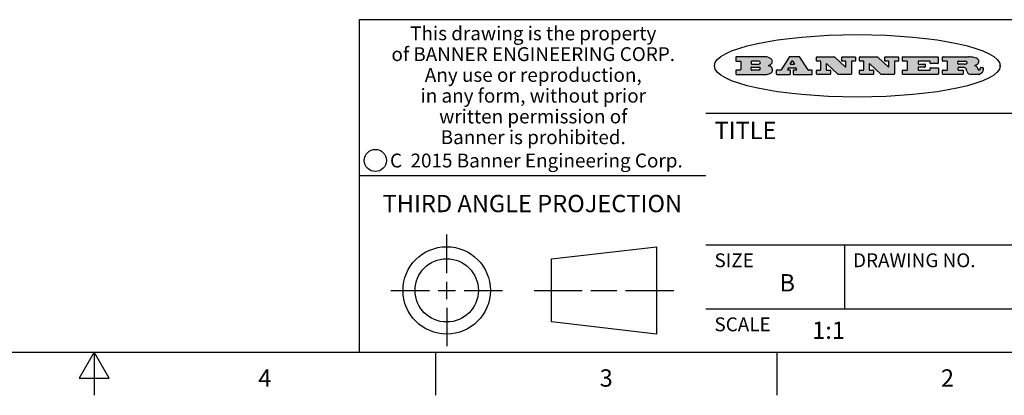
# Model space of a CAD drawing. Units: inches. Extents: x 0.4 to 44.5, y 0.6 to 25.7.
# Drawn here: x 8.1 to 13.8, y 0.6 to 2.8 of the extents above; entities that cross this region are included whole.
import ezdxf

# ---------------------------------------------------------------- set-up
doc = ezdxf.new("R2010")
doc.units = ezdxf.units.IN
doc.header["$LTSCALE"] = 0.935
doc.header["$MEASUREMENT"] = 0
doc.layers.get('0').update_dxf_attribs({"linetype": 'CONTINUOUS'})
doc.styles.add('TEXTSTYLE_2', font='txt', dxfattribs={"width": 0.8})
doc.styles.add('TEXTSTYLE_3', font='txt', dxfattribs={"width": 0.85})
doc.styles.add('TEXTSTYLE_5', font='txt', dxfattribs={"width": 0.75})

msp = doc.modelspace()

# ---------------------------------------------------------------- hatches: boundary and pattern name
at = {"linetype": 'CONTINUOUS'}
h = msp.add_hatch(color=7, dxfattribs=at)
edge = h.paths.add_edge_path()
edge.add_arc((13.5577001432, 2.5085494649), 0.0173408616, 232.4713476722, 267.338189944)
edge.add_arc((13.5607987082, 2.5143997688), 0.0238935861, 209.8247607259, 235.1255079367)
edge.add_arc((13.5806801742, 2.5212486481), 0.044722495, 195.531588407, 204.7624440448)
edge.add_line((13.5375908118, 2.5092733232), (13.5357868108, 2.5153423266))
edge.add_arc((13.4974076135, 2.5055452462), 0.0396099176, 14.3201081283, 22.4984722084)
edge.add_arc((13.5201739219, 2.5145168728), 0.0151491919, 24.098260853, 63.0369451818)
edge.add_arc((13.5161192671, 2.5062372524), 0.0243676582, 63.3666028271, 90.3937697637)
edge.add_line((13.5159517998, 2.5306043351), (13.4883447845, 2.5306043351))
edge.add_arc((13.4883447827, 2.5281293355), 0.0024749995, 89.9999571958, 180.0000428043)
edge.add_line((13.4858697831, 2.5281293337), (13.4858697831, 2.5184303283))
edge.add_arc((13.4883447827, 2.5184303265), 0.0024749995, 179.9999571957, 270.0000428042)
edge.add_line((13.4883447845, 2.5159553269), (13.5130037982, 2.5159553269))
edge.add_arc((13.5130038, 2.5134803274), 0.0024749995, 359.9999571957, 90.0000428042)
edge.add_line((13.5154787995, 2.5134803256), (13.5154787995, 2.4937023146))
edge.add_arc((13.5130038, 2.4937023128), 0.0024749995, 269.9999571958, 4.28043e-05)
edge.add_line((13.5130037982, 2.4912273132), (13.3994327352, 2.4912273132))
edge.add_arc((13.3994327333, 2.4937023128), 0.0024749995, 179.9999571957, 270.0000428043)
edge.add_line((13.3969577338, 2.4937023146), (13.3969577338, 2.5135023256))
edge.add_arc((13.3994327333, 2.5135023274), 0.0024749995, 89.9999571957, 180.0000428043)
edge.add_line((13.3994327352, 2.515977327), (13.4221787478, 2.515977327))
edge.add_arc((13.4221787497, 2.5184523265), 0.0024749995, 269.9999571956, 4.28042e-05)
edge.add_line((13.4246537492, 2.5184523283), (13.4246537492, 2.564807354))
edge.add_arc((13.4221787497, 2.5648073559), 0.0024749995, 359.9999571957, 90.0000428043)
edge.add_line((13.4221787478, 2.5672823554), (13.3994327352, 2.5672823554))
edge.add_arc((13.3994327333, 2.5697573549), 0.0024749995, 179.9999571957, 270.0000428043)
edge.add_line((13.3969577338, 2.5697573568), (13.3969577338, 2.5895573678))
edge.add_arc((13.3994327333, 2.5895573696), 0.0024749995, 89.9999571957, 180.0000428043)
edge.add_line((13.3994327352, 2.5920323691), (13.5490138181, 2.5920323691))
edge.add_arc((13.5463505148, 2.4094934586), 0.1825583387, 79.8618509324, 89.1640948679)
edge.add_arc((13.5726548052, 2.5503169747), 0.039319019, 59.1202086415, 81.4730239328)
edge.add_arc((13.5783142014, 2.5566516438), 0.0310192946, 34.7540871, 62.0879016178)
edge.add_arc((13.5900029525, 2.565201245), 0.0165459396, 1.548452892, 33.5033152417)
edge.add_arc((13.5932995477, 2.5653696972), 0.0132462337, 331.1510006998, 1.205404301)
edge.add_arc((13.5822888914, 2.5720482849), 0.0261183659, 305.6373831893, 329.9727629745)
edge.add_arc((13.5519569538, 2.6152551345), 0.0789082104, 292.906155071, 305.2574666259)
edge.add_arc((13.5282557878, 2.4386010294), 0.117346916, 58.614769177, 62.3737227606)
edge.add_arc((13.5761387404, 2.5167282896), 0.0257145923, 39.3804255939, 59.0361096173)
edge.add_arc((13.5750183849, 2.5166552064), 0.0266349791, 20.3630922153, 37.9727053099)
edge.add_arc((13.5571178432, 2.509473798), 0.0459185159, 15.6740290068, 20.9917271228)
edge.add_arc((13.6156881783, 2.525116781), 0.0147197649, 192.7054516565, 206.0594861022)
edge.add_arc((13.6071938412, 2.5209082945), 0.0052403997, 205.5232099488, 227.5054868079)
edge.add_arc((13.6054655419, 2.5190929218), 0.0027347709, 228.5117626737, 266.1485845754)
edge.add_line((13.6052818493, 2.5163643272), (13.60639085, 2.5163643272))
edge.add_arc((13.6063292954, 2.5296129864), 0.0132488022, 270.266200055, 281.2404888597)
edge.add_arc((13.6075235364, 2.5238762928), 0.0073895522, 280.8288201977, 305.0837508495)
edge.add_arc((13.607924718, 2.5230254464), 0.0064647042, 306.5086174083, 340.2162360092)
edge.add_arc((13.6027235414, 2.524769508), 0.0119498009, 340.7883861657, 1.1691452593)
edge.add_line((13.6146708546, 2.525013332), (13.6146708546, 2.5276393334))
edge.add_arc((13.6171458541, 2.5276393353), 0.0024749995, 89.9999571958, 180.0000428043)
edge.add_line((13.6171458559, 2.5301143348), (13.6292558626, 2.5301143348))
edge.add_arc((13.6292558645, 2.5276393353), 0.0024749995, 359.9999571957, 90.0000428042)
edge.add_line((13.631730864, 2.5276393334), (13.631730864, 2.516087327))
edge.add_arc((13.6141751675, 2.5161916447), 0.0175560065, 332.2279060967, 359.6595469939)
edge.add_arc((13.6048681567, 2.5210861501), 0.0280715479, 308.5071794988, 332.2400656899)
edge.add_arc((13.5978759713, 2.5286873679), 0.0383802683, 288.7656836787, 309.6104317088)
edge.add_arc((13.6036139387, 2.5111006186), 0.0198837666, 271.8586572978, 289.4131338543)
edge.add_line((13.6042588488, 2.4912273132), (13.5568948225, 2.4912273132))
edge = h.paths.add_edge_path()
edge.add_arc((13.1673166046, 2.4937023128), 0.0024749995, 179.9999571957, 270.0000428042)
edge.add_line((13.1648416051, 2.4937023146), (13.1648416051, 2.5135023256))
edge.add_arc((13.1673166046, 2.5135023274), 0.0024749995, 89.9999571958, 180.0000428043)
edge.add_line((13.1673166065, 2.515977327), (13.1912396197, 2.515977327))
edge.add_arc((13.1912396216, 2.5184523265), 0.0024749995, 269.9999571956, 4.28042e-05)
edge.add_line((13.1937146211, 2.5184523283), (13.1937146211, 2.564807354))
edge.add_arc((13.1912396216, 2.5648073559), 0.0024749995, 359.9999571957, 90.0000428043)
edge.add_line((13.1912396197, 2.5672823554), (13.1673166065, 2.5672823554))
edge.add_arc((13.1673166046, 2.5697573549), 0.0024749995, 179.9999571957, 270.0000428043)
edge.add_line((13.1648416051, 2.5697573568), (13.1648416051, 2.5895573678))
edge.add_arc((13.1673166046, 2.5895573696), 0.0024749995, 89.9999571958, 180.0000428043)
edge.add_line((13.1673166065, 2.5920323691), (13.3691097184, 2.5920323691))
edge.add_arc((13.3691097202, 2.5895573696), 0.0024749995, 359.9999571957, 90.0000428042)
edge.add_line((13.3715847197, 2.5895573678), (13.3715847197, 2.5565573495))
edge.add_arc((13.3691097202, 2.5565573476), 0.0024749995, 269.9999571956, 4.28042e-05)
edge.add_line((13.3691097184, 2.5540823481), (13.3272456952, 2.5540823481))
edge.add_arc((13.3272456933, 2.5565573476), 0.0024749995, 179.9999571957, 270.0000428043)
edge.add_line((13.3247706938, 2.5565573495), (13.3247706938, 2.564807354))
edge.add_arc((13.3222956943, 2.5648073559), 0.0024749995, 359.9999571957, 90.0000428043)
edge.add_line((13.3222956924, 2.5672823554), (13.2582556569, 2.5672823554))
edge.add_arc((13.2582556551, 2.5648073559), 0.0024749995, 89.9999571957, 180.0000428043)
edge.add_line((13.2557806555, 2.564807354), (13.2557806555, 2.5532573476))
edge.add_arc((13.2582556551, 2.5532573458), 0.0024749995, 179.9999571957, 270.0000428042)
edge.add_line((13.2582556569, 2.5507823463), (13.2934226764, 2.5507823463))
edge.add_arc((13.2934226783, 2.5483073467), 0.0024749995, 359.9999571957, 90.0000428042)
edge.add_line((13.2958976778, 2.5483073449), (13.2958976778, 2.5349523375))
edge.add_arc((13.2934226783, 2.5349523356), 0.0024749995, 269.9999571956, 4.28042e-05)
edge.add_line((13.2934226764, 2.5324773361), (13.2582556569, 2.5324773361))
edge.add_arc((13.2582556551, 2.5300023366), 0.0024749995, 89.9999571957, 180.0000428043)
edge.add_line((13.2557806555, 2.5300023347), (13.2557806555, 2.5184523283))
edge.add_arc((13.2582556551, 2.5184523265), 0.0024749995, 179.9999571957, 270.0000428043)
edge.add_line((13.2582556569, 2.515977327), (13.3232596929, 2.515977327))
edge.add_arc((13.3232596948, 2.5184523265), 0.0024749995, 269.9999571958, 4.28043e-05)
edge.add_line((13.3257346943, 2.5184523283), (13.3257346943, 2.5267023329))
edge.add_arc((13.3282096938, 2.5267023348), 0.0024749995, 89.9999571957, 180.0000428043)
edge.add_line((13.3282096957, 2.5291773343), (13.3705287192, 2.5291773343))
edge.add_arc((13.370528721, 2.5267023348), 0.0024749995, 359.9999571957, 90.0000428043)
edge.add_line((13.3730037205, 2.5267023329), (13.3730037205, 2.4937023146))
edge.add_arc((13.370528721, 2.4937023128), 0.0024749995, 269.9999571957, 4.28043e-05)
edge.add_line((13.3705287192, 2.4912273132), (13.1673166065, 2.4912273132))
edge = h.paths.add_edge_path()
edge.add_arc((13.0426374026, 2.493701481), 0.0024741678, 226.3477981898, 270.0031206038)
edge.add_line((13.0409295364, 2.4919113136), (12.9776495013, 2.5522893471))
edge.add_arc((12.9759408003, 2.5504984093), 0.0024753014, 46.3461263059, 180.0014637321)
edge.add_line((12.973465499, 2.5504983461), (12.973465499, 2.5184523283))
edge.add_arc((12.9759404985, 2.5184523265), 0.0024749995, 179.9999571957, 270.0000428043)
edge.add_line((12.9759405003, 2.515977327), (12.9962575116, 2.515977327))
edge.add_arc((12.9962575135, 2.5135023274), 0.0024749995, 359.9999571957, 90.0000428043)
edge.add_line((12.998732513, 2.5135023256), (12.998732513, 2.4937023146))
edge.add_arc((12.9962575135, 2.4937023128), 0.0024749995, 269.9999571957, 4.28043e-05)
edge.add_line((12.9962575116, 2.4912273132), (12.9205934696, 2.4912273132))
edge.add_arc((12.9205934678, 2.4937023128), 0.0024749995, 179.9999571957, 270.0000428043)
edge.add_line((12.9181184683, 2.4937023146), (12.9181184683, 2.5135023256))
edge.add_arc((12.9205934678, 2.5135023274), 0.0024749995, 89.9999571956, 180.0000428042)
edge.add_line((12.9205934696, 2.515977327), (12.93923948, 2.515977327))
edge.add_arc((12.9392394818, 2.5184523265), 0.0024749995, 269.9999571957, 4.28043e-05)
edge.add_line((12.9417144814, 2.5184523283), (12.9417144814, 2.564807354))
edge.add_arc((12.9392394818, 2.5648073559), 0.0024749995, 359.9999571957, 90.0000428043)
edge.add_line((12.93923948, 2.5672823554), (12.9205934696, 2.5672823554))
edge.add_arc((12.9205934678, 2.5697573549), 0.0024749995, 179.9999571957, 270.0000428043)
edge.add_line((12.9181184683, 2.5697573568), (12.9181184683, 2.5895573678))
edge.add_arc((12.9205934678, 2.5895573696), 0.0024749995, 89.9999571956, 180.0000428042)
edge.add_line((12.9205934696, 2.5920323691), (13.0210515254, 2.5920323691))
edge.add_arc((13.0210516601, 2.5895582013), 0.0024741678, 46.3477981898, 90.0031206038)
edge.add_line((13.0227595263, 2.5913483688), (13.0827925596, 2.534068337))
edge.add_arc((13.0845012605, 2.5358592748), 0.0024753014, 226.3461263059, 0.0014637321)
edge.add_line((13.0869765619, 2.535859338), (13.0869765619, 2.564807354))
edge.add_arc((13.0845015624, 2.5648073559), 0.0024749995, 359.9999571957, 90.0000428043)
edge.add_line((13.0845015605, 2.5672823554), (13.0657255501, 2.5672823554))
edge.add_arc((13.0657255483, 2.5697573549), 0.0024749995, 179.9999571957, 270.0000428043)
edge.add_line((13.0632505488, 2.5697573568), (13.0632505488, 2.5895573678))
edge.add_arc((13.0657255483, 2.5895573696), 0.0024749995, 89.9999571957, 180.0000428043)
edge.add_line((13.0657255501, 2.5920323691), (13.1397265912, 2.5920323691))
edge.add_arc((13.139726593, 2.5895573696), 0.0024749995, 359.9999571957, 90.0000428043)
edge.add_line((13.1422015925, 2.5895573678), (13.1422015925, 2.5697573568))
edge.add_arc((13.139726593, 2.5697573549), 0.0024749995, 269.9999571956, 4.28042e-05)
edge.add_line((13.1397265912, 2.5672823554), (13.1217935812, 2.5672823554))
edge.add_arc((13.1217935794, 2.5648073559), 0.0024749995, 89.9999571957, 180.0000428042)
edge.add_line((13.1193185799, 2.564807354), (13.1193185799, 2.4937023146))
edge.add_arc((13.1168435803, 2.4937023128), 0.0024749995, 269.9999571957, 4.28043e-05)
edge.add_line((13.1168435785, 2.4912273132), (13.0426375373, 2.4912273132))
edge = h.paths.add_edge_path()
edge.add_arc((12.7943847649, 2.4937027294), 0.0024754162, 226.3593695813, 270.0146919953)
edge.add_line((12.7926763987, 2.4919113136), (12.7293963636, 2.5522893471))
edge.add_arc((12.7276876627, 2.5504984093), 0.0024753014, 46.3461263059, 180.0014637321)
edge.add_line((12.7252123613, 2.5504983461), (12.7252123613, 2.5184523283))
edge.add_arc((12.7276873608, 2.5184523265), 0.0024749995, 179.9999571957, 270.0000428043)
edge.add_line((12.7276873627, 2.515977327), (12.7480043739, 2.515977327))
edge.add_arc((12.7480043758, 2.5135023274), 0.0024749995, 359.9999571957, 90.0000428043)
edge.add_line((12.7504793753, 2.5135023256), (12.7504793753, 2.4937023146))
edge.add_arc((12.7480043758, 2.4937023128), 0.0024749995, 269.9999571958, 4.28043e-05)
edge.add_line((12.7480043739, 2.4912273132), (12.672340332, 2.4912273132))
edge.add_arc((12.6723403301, 2.4937023128), 0.0024749995, 179.9999571957, 270.0000428042)
edge.add_line((12.6698653306, 2.4937023146), (12.6698653306, 2.5135023256))
edge.add_arc((12.6723403301, 2.5135023274), 0.0024749995, 89.9999571957, 180.0000428043)
edge.add_line((12.672340332, 2.515977327), (12.6909873423, 2.515977327))
edge.add_arc((12.6909873442, 2.5184523265), 0.0024749995, 269.9999571957, 4.28043e-05)
edge.add_line((12.6934623437, 2.5184523283), (12.6934623437, 2.564807354))
edge.add_arc((12.6909873442, 2.5648073559), 0.0024749995, 359.9999571957, 90.0000428043)
edge.add_line((12.6909873423, 2.5672823554), (12.672340332, 2.5672823554))
edge.add_arc((12.6723403301, 2.5697573549), 0.0024749995, 179.9999571957, 270.0000428043)
edge.add_line((12.6698653306, 2.5697573568), (12.6698653306, 2.5895573678))
edge.add_arc((12.6723403301, 2.5895573696), 0.0024749995, 89.9999571957, 180.0000428043)
edge.add_line((12.672340332, 2.5920323691), (12.7727983877, 2.5920323691))
edge.add_arc((12.7727985224, 2.5895582013), 0.0024741678, 46.3477981899, 90.0031206038)
edge.add_line((12.7745063886, 2.5913483688), (12.8345394219, 2.534068337))
edge.add_arc((12.8362481229, 2.5358592748), 0.0024753014, 226.3461263059, 0.0014637321)
edge.add_line((12.8387234242, 2.535859338), (12.8387234242, 2.564807354))
edge.add_arc((12.8362484247, 2.5648073559), 0.0024749995, 359.9999571957, 90.0000428043)
edge.add_line((12.8362484229, 2.5672823554), (12.8174724125, 2.5672823554))
edge.add_arc((12.8174724106, 2.5697573549), 0.0024749995, 179.9999571957, 270.0000428043)
edge.add_line((12.8149974111, 2.5697573568), (12.8149974111, 2.5895573678))
edge.add_arc((12.8174724106, 2.5895573696), 0.0024749995, 89.9999571958, 180.0000428043)
edge.add_line((12.8174724125, 2.5920323691), (12.8914734535, 2.5920323691))
edge.add_arc((12.8914734553, 2.5895573696), 0.0024749995, 359.9999571957, 90.0000428042)
edge.add_line((12.8939484549, 2.5895573678), (12.8939484549, 2.5697573568))
edge.add_arc((12.8914734553, 2.5697573549), 0.0024749995, 269.9999571958, 4.28043e-05)
edge.add_line((12.8914734535, 2.5672823554), (12.8735404436, 2.5672823554))
edge.add_arc((12.8735404417, 2.5648073559), 0.0024749995, 89.9999571957, 180.0000428043)
edge.add_line((12.8710654422, 2.564807354), (12.8710654422, 2.4937023146))
edge.add_arc((12.8685904427, 2.4937023128), 0.0024749995, 269.9999571957, 4.28043e-05)
edge.add_line((12.8685904408, 2.4912273132), (12.7943853997, 2.4912273132))
edge = h.paths.add_edge_path()
edge.add_arc((12.3792298263, 2.539634765), 0.048483885, 273.21763719, 303.0749121182)
edge.add_arc((12.3940692204, 2.5168671561), 0.0213072145, 303.0488228549, 355.7263138674)
edge.add_arc((12.400005721, 2.5168763464), 0.0153945295, 354.0454548824, 5.1878013979)
edge.add_arc((12.3931760319, 2.5166878286), 0.0222174455, 4.0793399388, 69.834329283)
edge.add_line((12.4008351814, 2.5375433389), (12.3907841758, 2.5410923409))
edge.add_line((12.3907841758, 2.5410923409), (12.3990241804, 2.5458683435))
edge.add_arc((12.3771587979, 2.5826952352), 0.0428289026, 300.6990502959, 319.0591802498)
edge.add_arc((12.3971873948, 2.5665668817), 0.0171568255, 315.9145124245, 16.0049121282)
edge.add_arc((12.3922357827, 2.5632132173), 0.0229166529, 20.6563876465, 62.3316896973)
edge.add_arc((12.371573659, 2.5302846524), 0.061747717, 59.5385584989, 90.0050977555)
edge.add_line((12.3715681652, 2.5920323691), (12.2055050731, 2.5920323691))
edge.add_arc((12.2055050712, 2.5895573696), 0.0024749995, 89.9999571957, 180.0000428043)
edge.add_line((12.2030300717, 2.5895573678), (12.2030300717, 2.5697573568))
edge.add_arc((12.2055050712, 2.5697573549), 0.0024749995, 179.9999571957, 270.0000428043)
edge.add_line((12.2055050731, 2.5672823554), (12.2294470864, 2.5672823554))
edge.add_arc((12.2294470882, 2.5648073559), 0.0024749995, 359.9999571957, 90.0000428043)
edge.add_line((12.2319220877, 2.564807354), (12.2319220877, 2.5184523283))
edge.add_arc((12.2294470882, 2.5184523265), 0.0024749995, 269.9999571957, 4.28043e-05)
edge.add_line((12.2294470864, 2.515977327), (12.2055050731, 2.515977327))
edge.add_arc((12.2055050712, 2.5135023274), 0.0024749995, 89.9999571957, 180.0000428043)
edge.add_line((12.2030300717, 2.5135023256), (12.2030300717, 2.4937023146))
edge.add_arc((12.2055050712, 2.4937023128), 0.0024749995, 179.9999571957, 270.0000428043)
edge.add_line((12.2055050731, 2.4912273132), (12.3819511709, 2.4912273132))
edge = h.paths.add_edge_path()
edge.add_arc((12.5168642476, 2.4937023128), 0.0024749995, 269.9999571957, 4.28043e-05)
edge.add_line((12.5193392471, 2.4937023146), (12.5193392471, 2.5135023256))
edge.add_arc((12.5168642476, 2.5135023274), 0.0024749995, 359.9999571957, 90.0000428043)
edge.add_line((12.5168642458, 2.515977327), (12.5055812395, 2.515977327))
edge.add_arc((12.5055811302, 2.518452367), 0.0024750401, 147.6063258011, 270.0025305754)
edge.add_line((12.5034912383, 2.5197783291), (12.5090072414, 2.5284723339))
edge.add_arc((12.5110971723, 2.5271461342), 0.0024752003, 89.998372645, 147.602165307)
edge.add_line((12.5110972426, 2.5296213345), (12.5459752619, 2.5296213345))
edge.add_arc((12.5459747223, 2.5271458744), 0.0024754602, 32.8959418573, 89.9875097202)
edge.add_line((12.548053263, 2.5284903339), (12.5536792662, 2.5197973291))
edge.add_arc((12.5516012439, 2.5184525341), 0.0024752071, 270.0004896794, 32.9089806818)
edge.add_line((12.551601265, 2.515977327), (12.537150257, 2.515977327))
edge.add_arc((12.5371502552, 2.5135023274), 0.0024749995, 89.9999571958, 180.0000428043)
edge.add_line((12.5346752556, 2.5135023256), (12.5346752556, 2.4937023146))
edge.add_arc((12.5371502552, 2.4937023128), 0.0024749995, 179.9999571957, 270.0000428042)
edge.add_line((12.537150257, 2.4912273132), (12.6424313154, 2.4912273132))
edge.add_arc((12.6424313172, 2.4937023128), 0.0024749995, 269.9999571957, 4.28043e-05)
edge.add_line((12.6449063168, 2.4937023146), (12.6449063168, 2.5135023256))
edge.add_arc((12.6424313172, 2.5135023274), 0.0024749995, 359.9999571957, 90.0000428043)
edge.add_line((12.6424313154, 2.515977327), (12.6224153043, 2.515977327))
edge.add_arc((12.6224154248, 2.518451368), 0.002474041, 212.9056413127, 269.9972091756)
edge.add_line((12.6203383031, 2.5171073276), (12.5725822767, 2.5909023685))
edge.add_arc((12.570504655, 2.589557409), 0.0024749602, 32.9172174468, 90.0087853097)
edge.add_line((12.5705042755, 2.5920323691), (12.5133292438, 2.5920323691))
edge.add_arc((12.5133291735, 2.5895571688), 0.0024752003, 89.9983726451, 147.602165307)
edge.add_line((12.5112392426, 2.5908833685), (12.4644392167, 2.5171263276))
edge.add_arc((12.4623492858, 2.5184525273), 0.0024752003, 269.9983726451, 327.602165307)
edge.add_line((12.4623492155, 2.515977327), (12.4394882028, 2.515977327))
edge.add_arc((12.439488201, 2.5135023274), 0.0024749995, 89.9999571958, 180.0000428043)
edge.add_line((12.4370132015, 2.5135023256), (12.4370132015, 2.4937023146))
edge.add_arc((12.439488201, 2.4937023128), 0.0024749995, 179.9999571957, 270.0000428042)
edge.add_line((12.4394882028, 2.4912273132), (12.5168642458, 2.4912273132))
edge = h.paths.add_edge_path()
edge.add_arc((12.2949101208, 2.5184523265), 0.0024749995, 179.9999571957, 270.0000428043)
edge.add_line((12.2924351213, 2.5184523283), (12.2924351213, 2.5308273352))
edge.add_arc((12.2949101208, 2.530827337), 0.0024749995, 89.9999571957, 180.0000428043)
edge.add_line((12.2949101227, 2.5333023366), (12.3362731456, 2.5333023366))
edge.add_arc((12.3362731456, 2.5246398318), 0.0086625048, 270, 90)
edge.add_line((12.3362731456, 2.515977327), (12.2949101227, 2.515977327))
edge = h.paths.add_edge_path()
edge.add_arc((13.4883447827, 2.5520823451), 0.0024749995, 179.9999571957, 270.0000428042)
edge.add_line((13.4858697831, 2.552082347), (13.4858697831, 2.564807354))
edge.add_arc((13.4883447827, 2.5648073559), 0.0024749995, 89.9999571958, 180.0000428043)
edge.add_line((13.4883447845, 2.5672823554), (13.5251458049, 2.5672823554))
edge.add_arc((13.5236009174, 2.5388278764), 0.0284963867, 70.3834917948, 86.8922743861)
edge.add_arc((13.5284605274, 2.5518696094), 0.0145814632, 54.6746025112, 71.1660573124)
edge.add_arc((13.5335900184, 2.5587235346), 0.0060275915, 20.9055592135, 56.7851676243)
edge.add_arc((13.5348905773, 2.5593838168), 0.0045795888, 355.6235353944, 18.9942678268)
edge.add_arc((13.533683767, 2.559677593), 0.0058087709, 318.8515287446, 353.6422345323)
edge.add_arc((13.5295131508, 2.5629115009), 0.0110815393, 306.758405961, 320.4502234234)
edge.add_arc((13.5238839599, 2.5706523294), 0.0206523367, 289.6883413472, 306.4184925496)
edge.add_arc((13.5219564542, 2.5750459767), 0.0254407115, 270.7327484175, 290.441894219)
edge.add_line((13.5222818033, 2.5496073456), (13.4883447845, 2.5496073456))
edge = h.paths.add_edge_path()
edge.add_arc((12.3362731456, 2.5586198506), 0.0086625048, 270, 90)
edge.add_line((12.3362731456, 2.5672823554), (12.2949101227, 2.5672823554))
edge.add_arc((12.2949101208, 2.5648073559), 0.0024749995, 89.9999571957, 180.0000428043)
edge.add_line((12.2924351213, 2.564807354), (12.2924351213, 2.5524323472))
edge.add_arc((12.2949101208, 2.5524323453), 0.0024749995, 179.9999571957, 270.0000428043)
edge.add_line((12.2949101227, 2.5499573458), (12.3362731456, 2.5499573458))
edge = h.paths.add_edge_path()
edge.add_arc((12.5401702375, 2.5530465533), 0.0024752071, 270.0004896793, 32.9089806818)
edge.add_line((12.5422482598, 2.5543913483), (12.5349892558, 2.5656073545))
edge.add_arc((12.532910715, 2.564262895), 0.0024754602, 32.8959418573, 89.9875097202)
edge.add_line((12.5329112547, 2.5667383551), (12.5267302512, 2.5667383551))
edge.add_arc((12.5267301809, 2.5642631548), 0.0024752003, 89.998372645, 147.602165307)
edge.add_line((12.5246402501, 2.5655893545), (12.5175232461, 2.5543723483))
edge.add_arc((12.519613138, 2.5530463862), 0.0024750401, 147.6063258012, 270.0025305754)
edge.add_line((12.5196132473, 2.5505713461), (12.5401702587, 2.5505713461))
edge = h.paths.add_edge_path()
edge.add_ellipse((12.9046654608, 2.5403783405), major_axis=(-0.8250004575, 0), ratio=0.218572, start_angle=0, end_angle=-0)

# ---------------------------------------------------------------- linework, layer by layer
at = {"color": 7, "linetype": 'CONTINUOUS'}
for p, q in [((16.38, 2.807), (10.03, 2.807)), ((10.03, 2.807), (10.03, 0.887)), ((12.2030300717, 2.5895573678), (12.2030300717, 2.5697573568)), ((12.3715681652, 2.5920323691), (12.2055050731, 2.5920323691)), ((12.2055050731, 2.5672823554), (12.2294470864, 2.5672823554)), ((12.2319220877, 2.564807354), (12.2319220877, 2.5184523283)), ((12.2924351213, 2.564807354), (12.2924351213, 2.5524323472)), ((12.3362731456, 2.5672823554), (12.2949101227, 2.5672823554)), ((12.5112392426, 2.5908833685), (12.4644392167, 2.5171263276)), ((12.5705042755, 2.5920323691), (12.5133292438, 2.5920323691)), ((12.5246402501, 2.5655893545), (12.5175232461, 2.5543723483)), ((12.5329112547, 2.5667383551), (12.5267302512, 2.5667383551)), ((12.5422482598, 2.5543913483), (12.5349892558, 2.5656073545)), ((12.6203383031, 2.5171073276), (12.5725822767, 2.5909023685)), ((12.6698653306, 2.5697573568), (12.6698653306, 2.5895573678)), ((12.672340332, 2.5920323691), (12.7727983877, 2.5920323691)), ((12.6909873423, 2.5672823554), (12.672340332, 2.5672823554)), ((12.6934623437, 2.5184523283), (12.6934623437, 2.564807354)), ((12.7745063886, 2.5913483688), (12.8345394219, 2.534068337)), ((12.8149974111, 2.5697573568), (12.8149974111, 2.5895573678)), ((12.8174724125, 2.5920323691), (12.8914734535, 2.5920323691)), ((12.8362484229, 2.5672823554), (12.8174724125, 2.5672823554)), ((12.8387234242, 2.535859338), (12.8387234242, 2.564807354)), ((12.8710654422, 2.564807354), (12.8710654422, 2.4937023146)), ((12.8914734535, 2.5672823554), (12.8735404436, 2.5672823554)), ((12.8939484549, 2.5895573678), (12.8939484549, 2.5697573568)), ((12.9181184683, 2.5697573568), (12.9181184683, 2.5895573678)), ((12.9205934696, 2.5920323691), (13.0210515254, 2.5920323691)), ((12.93923948, 2.5672823554), (12.9205934696, 2.5672823554)), ((12.9417144814, 2.5184523283), (12.9417144814, 2.564807354)), ((13.0227595263, 2.5913483688), (13.0827925596, 2.534068337)), ((13.0632505488, 2.5697573568), (13.0632505488, 2.5895573678)), ((13.0657255501, 2.5920323691), (13.1397265912, 2.5920323691)), ((13.0845015605, 2.5672823554), (13.0657255501, 2.5672823554)), ((13.0869765619, 2.535859338), (13.0869765619, 2.564807354)), ((13.1193185799, 2.564807354), (13.1193185799, 2.4937023146)), ((13.1397265912, 2.5672823554), (13.1217935812, 2.5672823554)), ((13.1422015925, 2.5895573678), (13.1422015925, 2.5697573568)), ((13.1648416051, 2.5697573568), (13.1648416051, 2.5895573678)), ((13.1673166065, 2.5920323691), (13.3691097184, 2.5920323691)), ((13.1912396197, 2.5672823554), (13.1673166065, 2.5672823554)), ((13.1937146211, 2.5184523283), (13.1937146211, 2.564807354)), ((13.2557806555, 2.564807354), (13.2557806555, 2.5532573476)), ((13.3222956924, 2.5672823554), (13.2582556569, 2.5672823554)), ((13.3247706938, 2.5565573495), (13.3247706938, 2.564807354)), ((13.3715847197, 2.5895573678), (13.3715847197, 2.5565573495)), ((13.3969577338, 2.5697573568), (13.3969577338, 2.5895573678)), ((13.3994327352, 2.5920323691), (13.5490138181, 2.5920323691)), ((13.4221787478, 2.5672823554), (13.3994327352, 2.5672823554)), ((13.4246537492, 2.5184523283), (13.4246537492, 2.564807354)), ((13.4858697831, 2.552082347), (13.4858697831, 2.564807354)), ((13.4883447845, 2.5672823554), (13.5251458049, 2.5672823554)), ((12.2030300717, 2.5135023256), (12.2030300717, 2.4937023146)), ((12.2294470864, 2.515977327), (12.2055050731, 2.515977327)), ((12.2924351213, 2.5184523283), (12.2924351213, 2.5308273352)), ((12.2949101227, 2.5499573458), (12.3362731456, 2.5499573458)), ((12.2949101227, 2.5333023366), (12.3362731456, 2.5333023366)), ((12.3362731456, 2.515977327), (12.2949101227, 2.515977327)), ((12.3907841758, 2.5410923409), (12.3990241804, 2.5458683435)), ((12.4008351814, 2.5375433389), (12.3907841758, 2.5410923409)), ((12.4370132015, 2.5135023256), (12.4370132015, 2.4937023146)), ((12.4623492155, 2.515977327), (12.4394882028, 2.515977327)), ((12.5034912383, 2.5197783291), (12.5090072414, 2.5284723339)), ((12.5168642458, 2.515977327), (12.5055812395, 2.515977327)), ((12.5110972426, 2.5296213345), (12.5459752619, 2.5296213345)), ((12.5193392471, 2.4937023146), (12.5193392471, 2.5135023256)), ((12.5196132473, 2.5505713461), (12.5401702587, 2.5505713461)), ((12.5346752556, 2.5135023256), (12.5346752556, 2.4937023146)), ((12.551601265, 2.515977327), (12.537150257, 2.515977327)), ((12.548053263, 2.5284903339), (12.5536792662, 2.5197973291)), ((12.6424313154, 2.515977327), (12.6224153043, 2.515977327)), ((12.6449063168, 2.4937023146), (12.6449063168, 2.5135023256)), ((12.6698653306, 2.4937023146), (12.6698653306, 2.5135023256)), ((12.672340332, 2.515977327), (12.6909873423, 2.515977327)), ((12.7252123613, 2.5504983461), (12.7252123613, 2.5184523283)), ((12.7276873627, 2.515977327), (12.7480043739, 2.515977327)), ((12.7926763987, 2.4919113136), (12.7293963636, 2.5522893471)), ((12.7504793753, 2.5135023256), (12.7504793753, 2.4937023146)), ((12.9181184683, 2.4937023146), (12.9181184683, 2.5135023256)), ((12.9205934696, 2.515977327), (12.93923948, 2.515977327)), ((12.973465499, 2.5504983461), (12.973465499, 2.5184523283)), ((12.9759405003, 2.515977327), (12.9962575116, 2.515977327)), ((13.0409295364, 2.4919113136), (12.9776495013, 2.5522893471)), ((12.998732513, 2.5135023256), (12.998732513, 2.4937023146)), ((13.1648416051, 2.4937023146), (13.1648416051, 2.5135023256)), ((13.1673166065, 2.515977327), (13.1912396197, 2.515977327)), ((13.2557806555, 2.5300023347), (13.2557806555, 2.5184523283)), ((13.2582556569, 2.5507823463), (13.2934226764, 2.5507823463)), ((13.2934226764, 2.5324773361), (13.2582556569, 2.5324773361)), ((13.2582556569, 2.515977327), (13.3232596929, 2.515977327)), ((13.2958976778, 2.5483073449), (13.2958976778, 2.5349523375)), ((13.3257346943, 2.5184523283), (13.3257346943, 2.5267023329)), ((13.3691097184, 2.5540823481), (13.3272456952, 2.5540823481)), ((13.3282096957, 2.5291773343), (13.3705287192, 2.5291773343)), ((13.3730037205, 2.5267023329), (13.3730037205, 2.4937023146)), ((13.3969577338, 2.4937023146), (13.3969577338, 2.5135023256)), ((13.3994327352, 2.515977327), (13.4221787478, 2.515977327)), ((13.4858697831, 2.5281293337), (13.4858697831, 2.5184303283)), ((13.5222818033, 2.5496073456), (13.4883447845, 2.5496073456)), ((13.5159517998, 2.5306043351), (13.4883447845, 2.5306043351)), ((13.4883447845, 2.5159553269), (13.5130037982, 2.5159553269)), ((13.5154787995, 2.5134803256), (13.5154787995, 2.4937023146)), ((13.5375908118, 2.5092733232), (13.5357868108, 2.5153423266)), ((13.6052818493, 2.5163643272), (13.60639085, 2.5163643272)), ((13.6146708546, 2.525013332), (13.6146708546, 2.5276393334)), ((13.6171458559, 2.5301143348), (13.6292558626, 2.5301143348)), ((13.631730864, 2.5276393334), (13.631730864, 2.516087327)), ((13.7286871589, 2.5350697372), (13.7286871589, 2.5456869438)), ((12.2055050731, 2.4912273132), (12.3819511709, 2.4912273132)), ((12.4394882028, 2.4912273132), (12.5168642458, 2.4912273132)), ((12.537150257, 2.4912273132), (12.6424313154, 2.4912273132)), ((12.7480043739, 2.4912273132), (12.672340332, 2.4912273132)), ((12.8685904408, 2.4912273132), (12.7943853997, 2.4912273132)), ((12.9962575116, 2.4912273132), (12.9205934696, 2.4912273132)), ((13.1168435785, 2.4912273132), (13.0426375373, 2.4912273132)), ((13.3705287192, 2.4912273132), (13.1673166065, 2.4912273132)), ((13.5130037982, 2.4912273132), (13.3994327352, 2.4912273132)), ((13.6042588488, 2.4912273132), (13.5568948225, 2.4912273132)), ((12.03, 2.267), (16.38, 2.267)), ((10.03, 1.907), (12.03, 1.907)), ((10.5342808475, 1.343294839), (10.5342808475, 1.565385839)), ((11.1389508475, 1.425992839), (11.7453418475, 1.495385839)), ((11.7453418475, 1.495385839), (11.7453418475, 0.991203839)), ((12.03, 1.507), (16.38, 1.507)), ((12.83, 1.507), (12.83, 1.137)), ((11.1389508475, 1.060596839), (11.1389508475, 1.425992839)), ((10.5342808475, 1.193294839), (10.5342808475, 1.293294839)), ((10.2121898475, 1.243294839), (10.4342808475, 1.243294839)), ((10.4842808475, 1.243294839), (10.5842808475, 1.243294839)), ((10.6342808475, 1.243294839), (10.8563718475, 1.243294839)), ((11.0389508475, 1.243294839), (11.3171028475, 1.243294839)), ((11.3671028475, 1.243294839), (11.5171888475, 1.243294839)), ((11.5671888475, 1.243294839), (11.8453418475, 1.243294839)), ((10.5342808475, 1.143294839), (10.5342808475, 0.921203839)), ((12.03, 1.137), (16.38, 1.137)), ((11.7453418475, 0.991203839), (11.1389508475, 1.060596839)), ((0.62, 0.887), (16.38, 0.887)), ((8.5, 0.887), (8.413397, 0.737)), ((8.586603, 0.737), (8.5, 0.887)), ((8.5, 0.887), (8.5, 0.637)), ((10.47, 0.887), (10.47, 0.637)), ((12.44, 0.887), (12.44, 0.637)), ((8.413397, 0.737), (8.586603, 0.737))]:
    msp.add_line(p, q, dxfattribs=at)
for centre, radius in [((10.1225539079, 1.9935547577), 0.0638444824), ((10.5342808475, 1.243294839), 0.252091), ((10.5342808475, 1.243294839), 0.182698)]:
    msp.add_circle(centre, radius, dxfattribs=at)
for centre, radius, start, end in [((12.2055050712, 2.5895573696), 0.0024749995, 89.9999571957, 180.0000428043), ((12.2055050712, 2.5697573549), 0.0024749995, 179.9999571957, 270.0000428043), ((12.2294470882, 2.5648073559), 0.0024749995, 359.9999571957, 90.0000428043), ((12.2949101208, 2.5648073559), 0.0024749995, 89.9999571957, 180.0000428043), ((12.3362731456, 2.5586198506), 0.0086625048, 270, 90), ((12.371573659, 2.5302846524), 0.061747717, 59.5385584989, 90.0050977555), ((12.3922357827, 2.5632132173), 0.0229166529, 20.6563876465, 62.3316896973), ((12.3971873948, 2.5665668817), 0.0171568255, 315.9145124245, 16.0049121282), ((12.5133291735, 2.5895571688), 0.0024752003, 89.9983726451, 147.602165307), ((12.5267301809, 2.5642631548), 0.0024752003, 89.998372645, 147.602165307), ((12.532910715, 2.564262895), 0.0024754602, 32.8959418573, 89.9875097202), ((12.570504655, 2.589557409), 0.0024749602, 32.9172174468, 90.0087853097), ((12.6723403301, 2.5895573696), 0.0024749995, 89.9999571957, 180.0000428043), ((12.6723403301, 2.5697573549), 0.0024749995, 179.9999571957, 270.0000428043), ((12.6909873442, 2.5648073559), 0.0024749995, 359.9999571957, 90.0000428043), ((12.7727985224, 2.5895582013), 0.0024741678, 46.3477981899, 90.0031206038), ((12.8174724106, 2.5895573696), 0.0024749995, 89.9999571957, 180.0000428043), ((12.8174724106, 2.5697573549), 0.0024749995, 179.9999571957, 270.0000428043), ((12.8362484247, 2.5648073559), 0.0024749995, 359.9999571957, 90.0000428043), ((12.8735404417, 2.5648073559), 0.0024749995, 89.9999571957, 180.0000428043), ((12.8914734553, 2.5895573696), 0.0024749995, 359.9999571957, 90.0000428043), ((12.8914734553, 2.5697573549), 0.0024749995, 269.9999571957, 4.28043e-05), ((12.9205934678, 2.5895573696), 0.0024749995, 89.9999571957, 180.0000428042), ((12.9205934678, 2.5697573549), 0.0024749995, 179.9999571957, 270.0000428043), ((12.9392394818, 2.5648073559), 0.0024749995, 359.9999571957, 90.0000428043), ((13.0210516601, 2.5895582013), 0.0024741678, 46.3477981899, 90.0031206038), ((13.0657255483, 2.5895573696), 0.0024749995, 89.9999571957, 180.0000428043), ((13.0657255483, 2.5697573549), 0.0024749995, 179.9999571957, 270.0000428043), ((13.0845015624, 2.5648073559), 0.0024749995, 359.9999571957, 90.0000428043), ((13.1217935794, 2.5648073559), 0.0024749995, 89.9999571957, 180.0000428042), ((13.139726593, 2.5895573696), 0.0024749995, 359.9999571957, 90.0000428043), ((13.139726593, 2.5697573549), 0.0024749995, 269.9999571957, 4.28042e-05), ((13.1673166046, 2.5895573696), 0.0024749995, 89.9999571957, 180.0000428043), ((13.1673166046, 2.5697573549), 0.0024749995, 179.9999571957, 270.0000428043), ((13.1912396216, 2.5648073559), 0.0024749995, 359.9999571957, 90.0000428043), ((13.2582556551, 2.5648073559), 0.0024749995, 89.9999571957, 180.0000428043), ((13.3222956943, 2.5648073559), 0.0024749995, 359.9999571957, 90.0000428043), ((13.3691097202, 2.5895573696), 0.0024749995, 359.9999571957, 90.0000428043), ((13.3994327333, 2.5895573696), 0.0024749995, 89.9999571957, 180.0000428043), ((13.3994327333, 2.5697573549), 0.0024749995, 179.9999571957, 270.0000428043), ((13.4221787497, 2.5648073559), 0.0024749995, 359.9999571957, 90.0000428043), ((13.4883447827, 2.5648073559), 0.0024749995, 89.9999571957, 180.0000428043), ((13.5236009174, 2.5388278764), 0.0284963867, 70.3834917948, 86.8922743861), ((13.5284605274, 2.5518696094), 0.0145814632, 54.6746025112, 71.1660573124), ((13.5335900184, 2.5587235346), 0.0060275915, 20.9055592135, 56.7851676243), ((13.533683767, 2.559677593), 0.0058087709, 318.8515287446, 353.6422345323), ((13.5348905773, 2.5593838168), 0.0045795888, 355.6235353944, 18.9942678268), ((13.5463505148, 2.4094934586), 0.1825583387, 79.8618509324, 89.1640948679), ((13.5726548052, 2.5503169747), 0.039319019, 59.1202086415, 81.4730239328), ((13.5783142014, 2.5566516438), 0.0310192946, 34.7540871, 62.0879016178), ((13.5822888914, 2.5720482849), 0.0261183659, 305.6373831893, 329.9727629745), ((13.5900029525, 2.565201245), 0.0165459396, 1.548452892, 33.5033152417), ((13.5932995477, 2.5653696972), 0.0132462337, 331.1510006998, 1.205404301), ((12.2055050712, 2.5135023274), 0.0024749995, 89.9999571957, 180.0000428043), ((12.2294470882, 2.5184523265), 0.0024749995, 269.9999571957, 4.28043e-05), ((12.2949101208, 2.5524323453), 0.0024749995, 179.9999571957, 270.0000428043), ((12.2949101208, 2.530827337), 0.0024749995, 89.9999571957, 180.0000428043), ((12.2949101208, 2.5184523265), 0.0024749995, 179.9999571957, 270.0000428043), ((12.3362731456, 2.5246398318), 0.0086625048, 270, 90), ((12.3771587979, 2.5826952352), 0.0428289026, 300.6990502959, 319.0591802498), ((12.3931760319, 2.5166878286), 0.0222174455, 4.0793399388, 69.834329283), ((12.3940692204, 2.5168671561), 0.0213072145, 303.0488228549, 355.7263138674), ((12.400005721, 2.5168763464), 0.0153945295, 354.0454548824, 5.1878013979), ((12.439488201, 2.5135023274), 0.0024749995, 89.9999571957, 180.0000428043), ((12.4623492858, 2.5184525273), 0.0024752003, 269.9983726451, 327.602165307), ((12.5055811302, 2.518452367), 0.0024750401, 147.6063258011, 270.0025305754), ((12.5110971723, 2.5271461342), 0.0024752003, 89.998372645, 147.602165307), ((12.5168642476, 2.5135023274), 0.0024749995, 359.9999571957, 90.0000428043), ((12.519613138, 2.5530463862), 0.0024750401, 147.6063258012, 270.0025305754), ((12.5371502552, 2.5135023274), 0.0024749995, 89.9999571957, 180.0000428043), ((12.5401702375, 2.5530465533), 0.0024752071, 270.0004896793, 32.9089806818), ((12.5459747223, 2.5271458744), 0.0024754602, 32.8959418573, 89.9875097202), ((12.5516012439, 2.5184525341), 0.0024752071, 270.0004896794, 32.9089806818), ((12.6224154248, 2.518451368), 0.002474041, 212.9056413127, 269.9972091756), ((12.6424313172, 2.5135023274), 0.0024749995, 359.9999571957, 90.0000428043), ((12.6723403301, 2.5135023274), 0.0024749995, 89.9999571957, 180.0000428043), ((12.6909873442, 2.5184523265), 0.0024749995, 269.9999571957, 4.28043e-05), ((12.7276876627, 2.5504984093), 0.0024753014, 46.3461263059, 180.0014637321), ((12.7276873608, 2.5184523265), 0.0024749995, 179.9999571957, 270.0000428043), ((12.7480043758, 2.5135023274), 0.0024749995, 359.9999571957, 90.0000428043), ((12.8362481229, 2.5358592748), 0.0024753014, 226.3461263059, 0.0014637321), ((12.9205934678, 2.5135023274), 0.0024749995, 89.9999571957, 180.0000428042), ((12.9392394818, 2.5184523265), 0.0024749995, 269.9999571957, 4.28043e-05), ((12.9759408003, 2.5504984093), 0.0024753014, 46.3461263059, 180.0014637321), ((12.9759404985, 2.5184523265), 0.0024749995, 179.9999571957, 270.0000428043), ((12.9962575135, 2.5135023274), 0.0024749995, 359.9999571957, 90.0000428043), ((13.0845012605, 2.5358592748), 0.0024753014, 226.3461263059, 0.0014637321), ((13.1673166046, 2.5135023274), 0.0024749995, 89.9999571957, 180.0000428043), ((13.1912396216, 2.5184523265), 0.0024749995, 269.9999571957, 4.28042e-05), ((13.2582556551, 2.5532573458), 0.0024749995, 179.9999571957, 270.0000428043), ((13.2582556551, 2.5300023366), 0.0024749995, 89.9999571957, 180.0000428043), ((13.2582556551, 2.5184523265), 0.0024749995, 179.9999571957, 270.0000428043), ((13.2934226783, 2.5483073467), 0.0024749995, 359.9999571957, 90.0000428043), ((13.2934226783, 2.5349523356), 0.0024749995, 269.9999571957, 4.28042e-05), ((13.3232596948, 2.5184523265), 0.0024749995, 269.9999571957, 4.28043e-05), ((13.3272456933, 2.5565573476), 0.0024749995, 179.9999571957, 270.0000428043), ((13.3282096938, 2.5267023348), 0.0024749995, 89.9999571957, 180.0000428043), ((13.3691097202, 2.5565573476), 0.0024749995, 269.9999571957, 4.28042e-05), ((13.370528721, 2.5267023348), 0.0024749995, 359.9999571957, 90.0000428043), ((13.3994327333, 2.5135023274), 0.0024749995, 89.9999571957, 180.0000428043), ((13.4221787497, 2.5184523265), 0.0024749995, 269.9999571957, 4.28042e-05), ((13.4883447827, 2.5520823451), 0.0024749995, 179.9999571957, 270.0000428043), ((13.4883447827, 2.5281293355), 0.0024749995, 89.9999571957, 180.0000428043), ((13.4883447827, 2.5184303265), 0.0024749995, 179.9999571957, 270.0000428043), ((13.5130038, 2.5134803274), 0.0024749995, 359.9999571957, 90.0000428043), ((13.5161192671, 2.5062372524), 0.0243676582, 63.3666028271, 90.3937697637), ((13.5219564542, 2.5750459767), 0.0254407115, 270.7327484175, 290.441894219), ((13.5201739219, 2.5145168728), 0.0151491919, 24.098260853, 63.0369451818), ((13.5238839599, 2.5706523294), 0.0206523367, 289.6883413472, 306.4184925496), ((13.4974076135, 2.5055452462), 0.0396099176, 14.3201081283, 22.4984722084), ((13.5295131508, 2.5629115009), 0.0110815393, 306.758405961, 320.4502234234), ((13.5806801742, 2.5212486481), 0.044722495, 195.531588407, 204.7624440448), ((13.5607987082, 2.5143997688), 0.0238935861, 209.8247607259, 235.1255079367), ((13.5519569538, 2.6152551345), 0.0789082104, 292.906155071, 305.2574666259), ((13.5282557878, 2.4386010294), 0.117346916, 58.614769177, 62.3737227606), ((13.5761387404, 2.5167282896), 0.0257145923, 39.3804255939, 59.0361096173), ((13.5750183849, 2.5166552064), 0.0266349791, 20.3630922153, 37.9727053099), ((13.5571178432, 2.509473798), 0.0459185159, 15.6740290068, 20.9917271228), ((13.6156881783, 2.525116781), 0.0147197649, 192.7054516565, 206.0594861022), ((13.6071938412, 2.5209082945), 0.0052403997, 205.5232099488, 227.5054868079), ((13.6054655419, 2.5190929218), 0.0027347709, 228.5117626737, 266.1485845754), ((13.6063292954, 2.5296129864), 0.0132488022, 270.266200055, 281.2404888597), ((13.6075235364, 2.5238762928), 0.0073895522, 280.8288201977, 305.0837508495), ((13.607924718, 2.5230254464), 0.0064647042, 306.5086174083, 340.2162360092), ((13.6027235414, 2.524769508), 0.0119498009, 340.7883861657, 1.1691452593), ((13.6171458541, 2.5276393353), 0.0024749995, 89.9999571957, 180.0000428043), ((13.6048681567, 2.5210861501), 0.0280715479, 308.5071794988, 332.24006569), ((13.6292558645, 2.5276393353), 0.0024749995, 359.9999571957, 90.0000428043), ((13.6141751675, 2.5161916447), 0.0175560065, 332.2279060967, 359.6595469939), ((12.2055050712, 2.4937023128), 0.0024749995, 179.9999571957, 270.0000428043), ((12.3792298263, 2.539634765), 0.048483885, 273.21763719, 303.0749121182), ((12.439488201, 2.4937023128), 0.0024749995, 179.9999571957, 270.0000428043), ((12.5168642476, 2.4937023128), 0.0024749995, 269.9999571957, 4.28043e-05), ((12.5371502552, 2.4937023128), 0.0024749995, 179.9999571957, 270.0000428043), ((12.6424313172, 2.4937023128), 0.0024749995, 269.9999571957, 4.28043e-05), ((12.6723403301, 2.4937023128), 0.0024749995, 179.9999571957, 270.0000428043), ((12.7480043758, 2.4937023128), 0.0024749995, 269.9999571957, 4.28043e-05), ((12.7943847649, 2.4937027294), 0.0024754162, 226.3593695813, 270.0146919953), ((12.8685904427, 2.4937023128), 0.0024749995, 269.9999571957, 4.28043e-05), ((12.9205934678, 2.4937023128), 0.0024749995, 179.9999571957, 270.0000428043), ((12.9962575135, 2.4937023128), 0.0024749995, 269.9999571957, 4.28043e-05), ((13.0426374026, 2.493701481), 0.0024741678, 226.3477981898, 270.0031206038), ((13.1168435803, 2.4937023128), 0.0024749995, 269.9999571957, 4.28043e-05), ((13.1673166046, 2.4937023128), 0.0024749995, 179.9999571957, 270.0000428043), ((13.370528721, 2.4937023128), 0.0024749995, 269.9999571957, 4.28043e-05), ((13.3994327333, 2.4937023128), 0.0024749995, 179.9999571957, 270.0000428043), ((13.5130038, 2.4937023128), 0.0024749995, 269.9999571957, 4.28043e-05), ((13.5577001432, 2.5085494649), 0.0173408616, 232.4713476722, 267.338189944), ((13.6036139387, 2.5111006186), 0.0198837666, 271.8586572978, 289.4131338543), ((13.5978759713, 2.5286873679), 0.0383802683, 288.7656836787, 309.6104317088)]:
    msp.add_arc(centre, radius, start, end, dxfattribs=at)
msp.add_ellipse((12.9046654608, 2.5403783405), major_axis=(-0.8250004575, 0), ratio=0.218572, dxfattribs=at)

# ---------------------------------------------------------------- texts
at = {"color": 7, "linetype": 'CONTINUOUS', "line_spacing_factor": 0.9}
for s, insert, char_height, width, attachment_point, style in [('This drawing is the property\\Pof BANNER ENGINEERING CORP.\\PAny use or reproduction,\\Pin any form, without prior\\Pwritten permission of\\PBanner is prohibited.', (11.0340287086, 2.7679425959), 0.08, 1.904, 2, 'TEXTSTYLE_3'), ('TITLE', (12.08, 2.217), 0.1, 0.4, 1, 'TEXTSTYLE_2'), ('C  2015 Banner Engineering Corp.', (11.0519651892, 2.0334024775), 0.08, 1.92, 2, 'TEXTSTYLE_5'), ('THIRD ANGLE PROJECTION', (11.0287658475, 1.794867839), 0.1, 1.76, 2, 'TEXTSTYLE_2'), ('B', (12.5, 1.337), 0.1, 0.08, 2, 'TEXTSTYLE_2'), ('4', (9.485, 0.787), 0.1, 0.08, 2, 'TEXTSTYLE_2'), ('3', (11.455, 0.787), 0.1, 0.08, 2, 'TEXTSTYLE_2'), ('2', (13.425, 0.787), 0.1, 0.08, 2, 'TEXTSTYLE_2')]:
    msp.add_mtext(s, dxfattribs=dict(at, insert=insert, char_height=char_height, width=width, attachment_point=attachment_point, style=style))
at = {"color": 7, "linetype": 'CONTINUOUS', "attachment_point": 1, "line_spacing_factor": 0.9}
for s, insert, char_height, width in [('SIZE', (12.08, 1.457), 0.08, 0.32), ('DRAWING NO.', (12.88, 1.457), 0.08, 0.88), ('SCALE', (12.08, 1.087), 0.08, 0.4), ('1:1', (12.644264911, 1.0627941725), 0.1, 0.3)]:
    msp.add_mtext(s, dxfattribs=dict(at, insert=insert, char_height=char_height, width=width))

doc.saveas('drawing.dxf')
